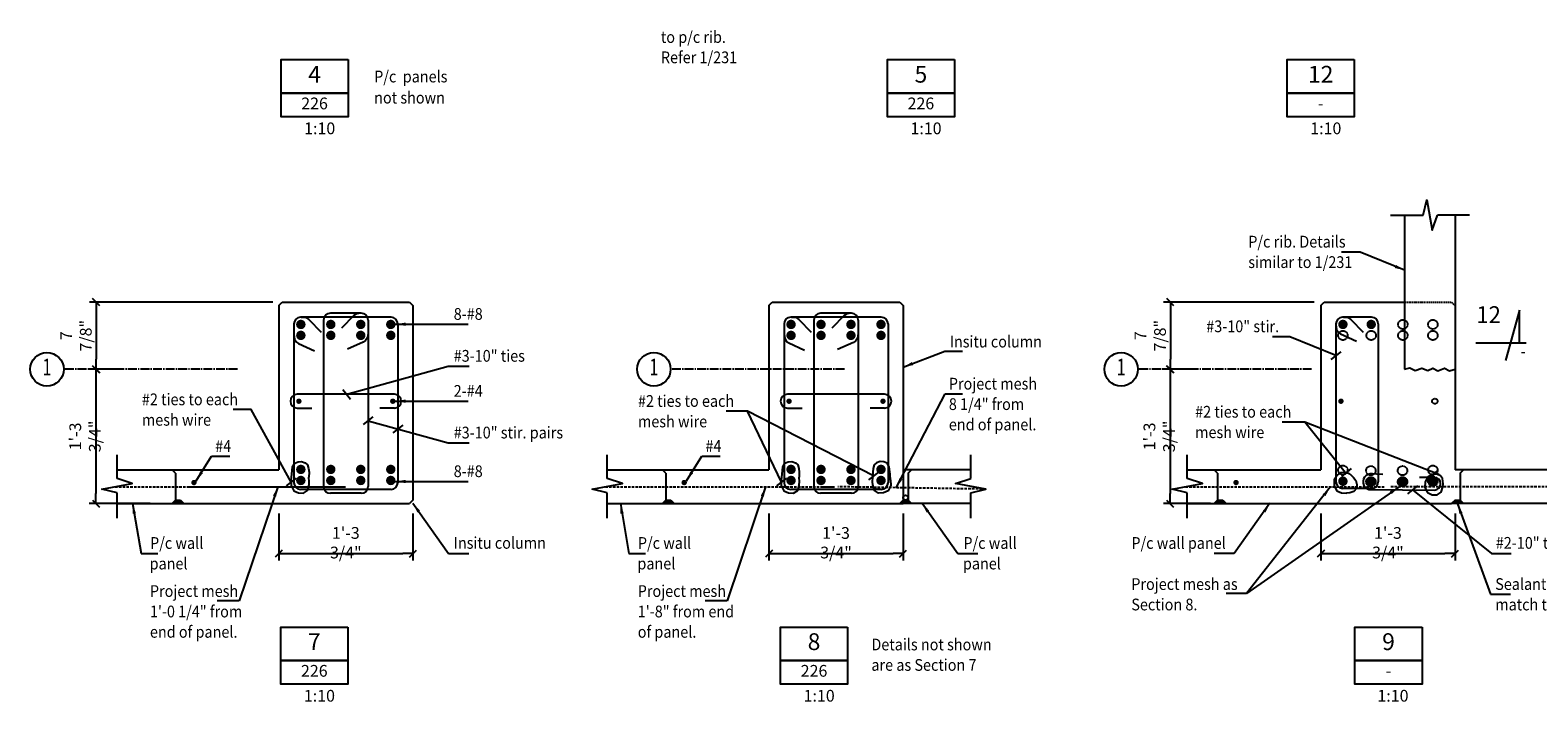
# Model space of a CAD drawing. Extents: x 0 to 66790, y 0 to 46382.
# Drawn here: x 59912 to 64406, y 37762 to 39763 of the extents above; entities that cross this region are included whole.
import ezdxf
from ezdxf.enums import TextEntityAlignment as Align

# ---------------------------------------------------------------- set-up
doc = ezdxf.new("R2010")
doc.units = 0
for name, pattern in [('CENTER', [37.5, 26.25, -3.75, 3.75, -3.75]), ('CENTER2', [16.875, 11.25, -1.875, 1.875, -1.875]), ('DASHED', [11.25, 7.5, -3.75]), ('HIDDEN', [5.625, 3.75, -1.875]), ('HIDDEN2', [2.8125, 1.875, -0.9375])]:
    doc.linetypes.add(name, pattern=pattern)
doc.layers.get('0').update_dxf_attribs({"linetype": 'CONTINUOUS'})
doc.layers.get('DEFPOINTS').update_dxf_attribs({"linetype": 'CONTINUOUS'})
for name, color, linetype in [('CENTRE', 7, 'CENTER'), ('CONCRETE', 1, 'CONTINUOUS'), ('DIM', 7, 'CONTINUOUS'), ('GRID', 6, 'CENTER2'), ('HIDDEN', 7, 'HIDDEN'), ('HIDDEN1', 7, 'HIDDEN2'), ('REFS', 3, 'CONTINUOUS'), ('REO', 2, 'CONTINUOUS'), ('TEXT', 1, 'CONTINUOUS')]:
    doc.layers.add(name, color=color, linetype=linetype)
doc.styles.add('8DINB', font='simplex.shx', dxfattribs={"width": 0.7, "height": 0.2})
doc.styles.add('ISO', font='ISO3098B.SHX')
doc.styles.add('ISO3098B', font='ISO3098B.shx')
doc.styles.get("Standard").update_dxf_attribs({"font": 'ISO3098B.SHX', "width": 0.9})
doc.dimstyles.get("Standard").update_dxf_attribs({"dimtxt": 0.18, "dimasz": 0.18, "dimexe": 0.18, "dimexo": 0.0625, "dimgap": 0.09, "dimtad": 0, "dimtih": 1, "dimtoh": 1, "dimdec": 4, "dimzin": 0, "dimtxsty": '8DINB', "dimcen": 0.09, "dimazin": 3, "dimtfac": 1, "dimtdec": 4, "dimtofl": 0, "dimtmove": 0, "dimatfit": 3, "dimtolj": 1, "dimtzin": 0})

# ---------------------------------------------------------------- blocks, each defined once
blk = doc.blocks.new('TICK01')
at = {"layer": 'DIM', "color": 7, "linetype": 'CONTINUOUS'}
blk.add_line((0, 0), (-1, 0), dxfattribs=at)
at = {"layer": 'DIM', "color": 2, "linetype": 'CONTINUOUS'}
blk.add_line((-0.35, -0.35), (0.35, 0.35), dxfattribs=at)
blk = doc.blocks.new('*D8')
at = {"linetype": 'BYBLOCK'}
for p, q in [((60557.3, 38322.7), (60557.3, 38183.4)), ((60957.3, 38322.7), (60957.3, 38183.4)), ((60587.3, 38203.4), (60927.3, 38203.4))]:
    blk.add_line(p, q, dxfattribs=at)
at = {"layer": 'DEFPOINTS', "color": 0, "linetype": 'BYBLOCK'}
for p in [(60557.3, 38352.7), (60957.3, 38352.7), (60957.3, 38203.4)]:
    blk.add_point(p, dxfattribs=at)
at = {"linetype": 'BYBLOCK', "xscale": 30, "yscale": 30, "zscale": 30, "rotation": 180}
blk.add_blockref('TICK01', (60557.3, 38203.4), dxfattribs=at)
at = {"linetype": 'BYBLOCK', "xscale": 30, "yscale": 30, "zscale": 30}
blk.add_blockref('TICK01', (60957.3, 38203.4), dxfattribs=at)
at = {"color": 1, "linetype": 'BYBLOCK', "insert": (60757.3, 38235.9), "char_height": 35, "attachment_point": 5}
blk.add_mtext('\\A1;1\'-3 3/4"', dxfattribs=at)
blk = doc.blocks.new('*D9')
at = {"linetype": 'BYBLOCK'}
for p, q in [((60186.8, 38752.7), (60088.3, 38752.7)), ((60108.3, 38722.7), (60108.3, 38382.7)), ((60270.3, 38352.7), (60088.3, 38352.7))]:
    blk.add_line(p, q, dxfattribs=at)
at = {"layer": 'DEFPOINTS', "color": 0, "linetype": 'BYBLOCK'}
for p in [(60216.8, 38752.7), (60108.3, 38352.7), (60300.3, 38352.7)]:
    blk.add_point(p, dxfattribs=at)
at = {"linetype": 'BYBLOCK', "xscale": 30, "yscale": 30, "zscale": 30}
for p, rotation in [((60108.3, 38752.7), 90), ((60108.3, 38352.7), 270)]:
    blk.add_blockref('TICK01', p, dxfattribs=dict(at, rotation=rotation))
at = {"color": 1, "linetype": 'BYBLOCK', "insert": (60075.8, 38552.7), "char_height": 35, "attachment_point": 5, "rotation": 90}
blk.add_mtext('\\A1;1\'-3 3/4"', dxfattribs=at)
blk = doc.blocks.new('*D13')
at = {"linetype": 'BYBLOCK'}
for p, q in [((60635.3, 38952.7), (60088.9, 38952.7)), ((60108.9, 38922.7), (60108.9, 38782.7)), ((60156.2, 38752.7), (60088.9, 38752.7))]:
    blk.add_line(p, q, dxfattribs=at)
at = {"layer": 'DEFPOINTS', "color": 0, "linetype": 'BYBLOCK'}
for p in [(60665.3, 38952.7), (60108.9, 38752.7), (60186.2, 38752.7)]:
    blk.add_point(p, dxfattribs=at)
at = {"linetype": 'BYBLOCK', "xscale": 30, "yscale": 30, "zscale": 30}
for p, rotation in [((60108.9, 38952.7), 90), ((60108.9, 38752.7), 270)]:
    blk.add_blockref('TICK01', p, dxfattribs=dict(at, rotation=rotation))
at = {"color": 1, "linetype": 'BYBLOCK', "insert": (60048.9, 38852.7), "char_height": 35, "attachment_point": 5, "rotation": 90}
blk.add_mtext('\\A1;7 7/8"', dxfattribs=at)
blk = doc.blocks.new('*D22')
at = {"linetype": 'BYBLOCK'}
for p, q in [((62537, 38952.7), (62088.6, 38952.7)), ((62108.6, 38922.7), (62108.6, 38782.7)), ((62155.8, 38752.7), (62088.6, 38752.7))]:
    blk.add_line(p, q, dxfattribs=at)
at = {"layer": 'DEFPOINTS', "color": 0, "linetype": 'BYBLOCK'}
for p in [(62567, 38952.7), (62108.6, 38752.7), (62185.8, 38752.7)]:
    blk.add_point(p, dxfattribs=at)
at = {"linetype": 'BYBLOCK', "xscale": 30, "yscale": 30, "zscale": 30}
for p, rotation in [((62108.6, 38952.7), 90), ((62108.6, 38752.7), 270)]:
    blk.add_blockref('TICK01', p, dxfattribs=dict(at, rotation=rotation))
at = {"color": 1, "linetype": 'BYBLOCK', "insert": (62048.6, 38852.7), "char_height": 35, "attachment_point": 5, "rotation": 90}
blk.add_mtext('\\A1;7 7/8"', dxfattribs=at)
blk = doc.blocks.new('*D21')
at = {"linetype": 'BYBLOCK'}
for p, q in [((62186.5, 38752.7), (62087.9, 38752.7)), ((62107.9, 38722.7), (62107.9, 38382.7)), ((62228.1, 38352.7), (62087.9, 38352.7))]:
    blk.add_line(p, q, dxfattribs=at)
at = {"layer": 'DEFPOINTS', "color": 0, "linetype": 'BYBLOCK'}
for p in [(62216.5, 38752.7), (62107.9, 38352.7), (62258.1, 38352.7)]:
    blk.add_point(p, dxfattribs=at)
at = {"linetype": 'BYBLOCK', "xscale": 30, "yscale": 30, "zscale": 30}
for p, rotation in [((62107.9, 38752.7), 90), ((62107.9, 38352.7), 270)]:
    blk.add_blockref('TICK01', p, dxfattribs=dict(at, rotation=rotation))
at = {"color": 1, "linetype": 'BYBLOCK', "insert": (62075.4, 38552.7), "char_height": 35, "attachment_point": 5, "rotation": 90}
blk.add_mtext('\\A1;1\'-3 3/4"', dxfattribs=at)
blk = doc.blocks.new('*D20')
at = {"linetype": 'BYBLOCK'}
for p, q in [((62557, 38322.7), (62557, 38183.4)), ((62957, 38322.7), (62957, 38183.4)), ((62587, 38203.4), (62927, 38203.4))]:
    blk.add_line(p, q, dxfattribs=at)
at = {"layer": 'DEFPOINTS', "color": 0, "linetype": 'BYBLOCK'}
for p in [(62557, 38352.7), (62957, 38352.7), (62957, 38203.4)]:
    blk.add_point(p, dxfattribs=at)
at = {"linetype": 'BYBLOCK', "xscale": 30, "yscale": 30, "zscale": 30, "rotation": 180}
blk.add_blockref('TICK01', (62557, 38203.4), dxfattribs=at)
at = {"linetype": 'BYBLOCK', "xscale": 30, "yscale": 30, "zscale": 30}
blk.add_blockref('TICK01', (62957, 38203.4), dxfattribs=at)
at = {"color": 1, "linetype": 'BYBLOCK', "insert": (62757, 38235.9), "char_height": 35, "attachment_point": 5}
blk.add_mtext('\\A1;1\'-3 3/4"', dxfattribs=at)
blk = doc.blocks.new('*X24')
at = {"color": 0}
for p, q in [((62357, 38352.7), (62366.7, 38362.5)), ((62361.5, 38352.7), (62371.2, 38362.5)), ((62365.9, 38352.7), (62375.7, 38362.5)), ((62370.4, 38352.7), (62379.8, 38362.1)), ((62374.9, 38352.7), (62382, 38359.9)), ((62379.4, 38352.7), (62384.3, 38357.6)), ((62383.9, 38352.7), (62386.5, 38355.4)), ((62388.4, 38352.7), (62388.8, 38353.1))]:
    blk.add_line(p, q, dxfattribs=at)
blk = doc.blocks.new('*D35')
at = {"linetype": 'BYBLOCK'}
for p, q in [((60557.3, 38322.7), (60557.3, 38183.4)), ((60957.3, 38322.7), (60957.3, 38183.4)), ((60587.3, 38203.4), (60927.3, 38203.4))]:
    blk.add_line(p, q, dxfattribs=at)
at = {"layer": 'DEFPOINTS', "color": 0, "linetype": 'BYBLOCK'}
for p in [(60557.3, 38352.7), (60957.3, 38352.7), (60957.3, 38203.4)]:
    blk.add_point(p, dxfattribs=at)
at = {"linetype": 'BYBLOCK', "xscale": 30, "yscale": 30, "zscale": 30, "rotation": 180}
blk.add_blockref('TICK01', (60557.3, 38203.4), dxfattribs=at)
at = {"linetype": 'BYBLOCK', "xscale": 30, "yscale": 30, "zscale": 30}
blk.add_blockref('TICK01', (60957.3, 38203.4), dxfattribs=at)
at = {"color": 1, "linetype": 'BYBLOCK', "insert": (60757.3, 38235.9), "char_height": 35, "attachment_point": 5}
blk.add_mtext('\\A1;1\'-3 3/4"', dxfattribs=at)
blk = doc.blocks.new('*X11')
at = {"color": 0}
for p, q in [((60557.3, 38596.1), (60558.3, 38597.1)), ((60557.3, 38591.6), (60560.5, 38594.8)), ((60557.3, 38587.1), (60562.8, 38592.6)), ((60557.3, 38582.6), (60565, 38590.3)), ((60557.3, 38578.2), (60567.3, 38588.1)), ((60557.3, 38573.7), (60569.4, 38585.7)), ((60557.3, 38569.2), (60567.4, 38579.2)), ((60557.3, 38564.7), (60568.7, 38576.1)), ((60569.6, 38585.9), (60571.7, 38588)), ((60570.2, 38573), (60571.1, 38574)), ((60574.6, 38573), (60574.6, 38573))]:
    blk.add_line(p, q, dxfattribs=at)

msp = doc.modelspace()

# ---------------------------------------------------------------- linework, layer by layer
at = {"layer": 'CENTRE'}
for p, q in [((60530.0487, 38752.7412), (60012.1862, 38752.7412)), ((62339.1046, 38752.7412), (61821.2421, 38752.7412)), ((63731.7676, 38752.7412), (63213.9051, 38752.7412))]:
    msp.add_line(p, q, dxfattribs=at)
at = {"layer": 'CONCRETE'}
for p, q in [((64008.9547, 39212.2432), (64008.9547, 38752.7412)), ((64159.0538, 39212.2432), (64159.0538, 38452.7412)), ((60653.0523, 38942.7412), (60663.0523, 38952.7412)), ((60653.0523, 38942.7412), (60653.0523, 38452.7412)), ((60663.0523, 38952.7412), (61043.0523, 38952.7412)), ((61043.0523, 38952.7412), (61053.0523, 38942.7412)), ((61053.0523, 38942.7412), (61053.0523, 38362.7412)), ((62114.149, 38942.7412), (62124.149, 38952.7412)), ((62114.149, 38942.7412), (62114.149, 38452.7412)), ((62124.149, 38952.7412), (62504.149, 38952.7412)), ((62504.149, 38952.7412), (62514.149, 38942.7412)), ((62514.149, 38942.7412), (62514.149, 38352.7412)), ((63759.0538, 38942.7412), (63769.0538, 38952.7412)), ((63759.0538, 38942.7412), (63759.0538, 38452.7412)), ((63769.0538, 38952.7412), (64008.9547, 38952.7412)), ((60171.2055, 38452.7412), (60335.5523, 38452.7412)), ((60335.5523, 38452.7412), (60653.0523, 38452.7412)), ((60345.5523, 38442.7412), (60335.5523, 38452.7412)), ((60345.5523, 38442.7412), (60345.5523, 38362.7412)), ((61632.3022, 38452.7412), (61796.649, 38452.7412)), ((61806.649, 38442.7412), (61796.649, 38452.7412)), ((61796.649, 38452.7412), (62114.149, 38452.7412)), ((61806.649, 38442.7412), (61806.649, 38362.7412)), ((62716.649, 38452.7412), (62514.149, 38452.7412)), ((62529.149, 38442.7412), (62539.149, 38452.7412)), ((62529.149, 38442.7412), (62529.149, 38362.7412)), ((62665.6582, 38452.7412), (62539.149, 38452.7412)), ((63361.2061, 38452.7412), (63759.0538, 38452.7412)), ((63451.5538, 38442.7412), (63441.5538, 38452.7412)), ((63451.5538, 38442.7412), (63451.5538, 38362.7412)), ((64459.0538, 38452.7412), (64159.0538, 38452.7412)), ((64174.0538, 38442.7412), (64184.0538, 38452.7412)), ((64174.0538, 38442.7412), (64174.0538, 38362.7412)), ((60171.2055, 38352.7412), (60628.0523, 38352.7412)), ((60335.5523, 38352.7412), (60345.5523, 38362.7412)), ((60360.5523, 38362.7412), (60370.5523, 38352.7412)), ((60360.7897, 38362.5037), (60370.5523, 38352.7412)), ((60628.0523, 38352.7412), (60663.0523, 38352.7412)), ((60663.0523, 38352.7412), (61043.0523, 38352.7412)), ((61053.0523, 38362.7412), (61043.0523, 38352.7412)), ((61632.3022, 38352.7412), (61804.149, 38352.7412)), ((61789.149, 38352.7412), (61824.149, 38352.7412)), ((61796.649, 38352.7412), (61806.649, 38362.7412)), ((61796.649, 38352.7412), (61806.4115, 38362.5037)), ((61821.8865, 38362.5037), (61831.649, 38352.7412)), ((61824.149, 38352.7412), (62514.149, 38352.7412)), ((62514.149, 38362.7412), (62504.149, 38352.7412)), ((62539.149, 38352.7412), (62504.149, 38352.7412)), ((62539.149, 38352.7412), (62529.149, 38362.7412)), ((62715.6217, 38352.7412), (62539.149, 38352.7412)), ((63361.2061, 38352.7412), (63734.0538, 38352.7412)), ((63441.5538, 38352.7412), (63451.5538, 38362.7412)), ((63441.5538, 38352.7412), (63451.3163, 38362.5037)), ((63466.7912, 38362.5037), (63476.5538, 38352.7412)), ((63734.0538, 38352.7412), (63769.0538, 38352.7412)), ((63769.0538, 38352.7412), (64149.0538, 38352.7412)), ((64159.0538, 38362.7412), (64149.0538, 38352.7412)), ((64184.0538, 38352.7412), (64149.0538, 38352.7412)), ((64184.0538, 38352.7412), (64174.0538, 38362.7412)), ((64459.0538, 38352.7412), (64184.0538, 38352.7412))]:
    msp.add_line(p, q, dxfattribs=at)
msp.add_circle((62521.649, 38370.1936), 7.5, dxfattribs=at)
at = {"layer": 'DIM'}
for p, q in [((63966.8894, 39212.2432), (64064.3225, 39212.2432)), ((64202.1153, 39212.2432), (64106.6202, 39212.2432)), ((62151.3296, 38416.5365), (62049.9394, 38628.0889)), ((64110.4273, 38439.3288), (63711.3229, 38595.5532)), ((60171.2055, 38427.3909), (60171.2055, 38498.022)), ((61632.3022, 38427.3909), (61632.3022, 38498.022)), ((62715.6217, 38427.3909), (62715.6217, 38498.022)), ((63361.2061, 38427.3909), (63361.2061, 38498.022)), ((63361.2061, 38462.8187), (63361.2061, 38498.022)), ((60171.2055, 38308.711), (60171.2055, 38385.0933)), ((61632.3022, 38308.711), (61632.3022, 38385.0933)), ((62715.6217, 38308.711), (62715.6217, 38385.0933)), ((63361.2061, 38308.711), (63361.2061, 38385.0933)), ((60345.3148, 38362.5037), (60360.7897, 38362.5037)), ((60345.4816, 38362.6705), (60360.5523, 38362.7412)), ((61806.4115, 38362.5037), (61821.8865, 38362.5037)), ((63451.3163, 38362.5037), (63466.7912, 38362.5037)), ((64158.8896, 38362.5939), (64174.0194, 38362.5939))]:
    msp.add_line(p, q, dxfattribs=at)
for points in [[(64064.3225, 39212.2432), (64074.7768, 39257.2374), (64091.2635, 39167.1569), (64106.6202, 39212.2432)], [(63804.0538, 38793.5662), (63666.3831, 38848.9595), (63615.5014, 38848.9595)], [(60855.6643, 38678.1384), (61157.7512, 38761.9261), (61220.2018, 38761.9261)], [(64008.9547, 38752.7412), (64024.1508, 38756.9862), (64040.269, 38748.931), (64060.2413, 38756.2857), (64078.4617, 38748.931), (64093.178, 38755.5853), (64107.5442, 38748.5808), (64127.5165, 38755.5853), (64142.5834, 38748.2306), (64159.0538, 38752.7412)], [(62425.8425, 38435.0298), (62049.9394, 38628.0889), (61986.8908, 38628.0889)], [(60919.2052, 38599.4852), (61157.7512, 38533.3214), (61220.2018, 38533.3214)], [(63831.6576, 38444.9132), (63711.3229, 38595.5532), (63644.1724, 38595.5532)], [(60171.2055, 38385.0933), (60126.2113, 38395.5476), (60216.2917, 38412.0343), (60171.2055, 38427.3909)], [(61632.3022, 38385.0933), (61587.308, 38395.5476), (61677.3885, 38412.0343), (61632.3022, 38427.3909)], [(62715.6217, 38385.0933), (62760.6159, 38395.5476), (62670.5354, 38412.0343), (62715.6217, 38427.3909)], [(63361.2061, 38385.0933), (63316.2119, 38395.5476), (63406.2924, 38412.0343), (63361.2061, 38427.3909)], [(64032.1432, 38393.3508), (64267.5292, 38203.7888), (64326.1301, 38203.7888)]]:
    msp.add_lwpolyline(points, dxfattribs=at)
for points, const_width in [([(60711.9922, 38886.3493, 1), (60725.9922, 38886.3493, 1)], 14), ([(60801.2922, 38886.3493, 1), (60815.2922, 38886.3493, 1)], 14), ([(60890.5922, 38886.3493, 1), (60904.5922, 38886.3493, 1)], 14), ([(60994.1123, 38886.3493, -1), (60980.1123, 38886.3493, -1)], 14), ([(62173.089, 38886.3493, 1), (62187.089, 38886.3493, 1)], 14), ([(62262.389, 38886.3493, 1), (62276.389, 38886.3493, 1)], 14), ([(62351.689, 38886.3493, 1), (62365.689, 38886.3493, 1)], 14), ([(62455.209, 38886.3493, -1), (62441.209, 38886.3493, -1)], 14), ([(63817.9937, 38886.3493, 1), (63831.9937, 38886.3493, 1)], 14), ([(63902.2937, 38886.3493, 1), (63916.2937, 38886.3493, 1)], 14), ([(60711.9922, 38853.7208, 1), (60725.9922, 38853.7208, 1)], 14), ([(60801.2922, 38853.7208, 1), (60815.2922, 38853.7208, 1)], 14), ([(60890.5922, 38853.7208, 1), (60904.5922, 38853.7208, 1)], 14), ([(60994.1123, 38853.7208, -1), (60980.1123, 38853.7208, -1)], 14), ([(62173.089, 38853.7208, 1), (62187.089, 38853.7208, 1)], 14), ([(62262.389, 38853.7208, 1), (62276.389, 38853.7208, 1)], 14), ([(62351.689, 38853.7208, 1), (62365.689, 38853.7208, 1)], 14), ([(62455.209, 38853.7208, -1), (62441.209, 38853.7208, -1)], 14), ([(60709.0703, 38657.6104, 1), (60717.0703, 38657.6104, 1)], 8), ([(60997.0342, 38657.6104, -1), (60989.0342, 38657.6104, -1)], 8), ([(62170.167, 38657.6104, 1), (62178.167, 38657.6104, 1)], 8), ([(62458.1309, 38657.6104, -1), (62450.1309, 38657.6104, -1)], 8), ([(63815.0718, 38657.6104, 1), (63823.0718, 38657.6104, 1)], 8), ([(60711.9922, 38454.3445, -1), (60725.9922, 38454.3445, -1)], 14), ([(60801.2922, 38454.3445, -1), (60815.2922, 38454.3445, -1)], 14), ([(60890.5922, 38454.3445, -1), (60904.5922, 38454.3445, -1)], 14), ([(60994.1123, 38454.3445, 1), (60980.1123, 38454.3445, 1)], 14), ([(62173.089, 38454.3445, -1), (62187.089, 38454.3445, -1)], 14), ([(62262.389, 38454.3445, -1), (62276.389, 38454.3445, -1)], 14), ([(62351.689, 38454.3445, -1), (62365.689, 38454.3445, -1)], 14), ([(62455.209, 38454.3445, 1), (62441.209, 38454.3445, 1)], 14), ([(60404.4624, 38415.2707, -1), (60396.4624, 38415.2707, -1)], 8), ([(60711.9922, 38421.4185, -1), (60725.9922, 38421.4185, -1)], 14), ([(60801.2922, 38421.4185, -1), (60815.2922, 38421.4185, -1)], 14), ([(60890.5922, 38421.4185, -1), (60904.5922, 38421.4185, -1)], 14), ([(60994.1123, 38421.4185, 1), (60980.1123, 38421.4185, 1)], 14), ([(61865.5591, 38415.2707, -1), (61857.5591, 38415.2707, -1)], 8), ([(62173.089, 38421.4185, -1), (62187.089, 38421.4185, -1)], 14), ([(62262.389, 38421.4185, -1), (62276.389, 38421.4185, -1)], 14), ([(62351.689, 38421.4185, -1), (62365.689, 38421.4185, -1)], 14), ([(62455.209, 38421.4185, 1), (62441.209, 38421.4185, 1)], 14), ([(63510.4639, 38415.2707, -1), (63502.4639, 38415.2707, -1)], 8), ([(63817.9937, 38419.133, -1), (63831.9937, 38419.133, -1)], 14), ([(63901.3538, 38417.7412, -1), (63915.3538, 38417.7412, -1)], 14), ([(63995.9129, 38417.7412, -1), (64009.9129, 38417.7412, -1)], 14), ([(64085.4952, 38417.7412, -1), (64099.4952, 38417.7412, -1)], 14)]:
    msp.add_lwpolyline(points, format="xyb", close=True, dxfattribs=dict(at, const_width=const_width))
at = {"layer": 'DIM', "linetype": 'CONTINUOUS'}
msp.add_lwpolyline([(60690.2329, 38416.5365), (60571.0331, 38633.1478), (60517.5702, 38633.1478)], dxfattribs=at)
at = {"layer": 'GRID', "color": 2, "linetype": 'CONTINUOUS'}
for centre in [(59962.1862, 38752.7412), (61771.2421, 38752.7412), (63163.9051, 38752.7412)]:
    msp.add_circle(centre, 50, dxfattribs=at)
at = {"layer": 'HIDDEN'}
for p, q in [((64008.9547, 38952.7412), (64149.0538, 38952.7412)), ((64149.0538, 38952.7412), (64159.0538, 38942.7412))]:
    msp.add_line(p, q, dxfattribs=at)
at = {"layer": 'HIDDEN1'}
for centre, radius in [((64003.5937, 38886.3493), 14), ((64093.1138, 38886.3493), 14), ((63824.9937, 38853.6468), 14), ((63909.2937, 38853.6468), 14), ((64003.5937, 38853.6468), 14), ((64093.1138, 38853.6468), 14), ((64099.0357, 38657.6104), 8), ((63824.9937, 38452.1966), 14), ((63908.3538, 38450.8047), 14), ((63908.3538, 38417.7412), 14), ((64002.6538, 38450.8047), 14), ((64002.6538, 38417.7412), 14), ((64093.1138, 38452.1966), 14), ((64093.1138, 38419.133), 14)]:
    msp.add_circle(centre, radius, dxfattribs=at)
at = {"layer": 'REFS', "linetype": 'CONTINUOUS'}
for p, q in [((64350.8449, 38928.7724), (64309.845, 38778.7271)), ((64350.8449, 38831.969), (64350.8449, 38928.7724)), ((64220.8451, 38831.969), (64370.8449, 38831.969))]:
    msp.add_line(p, q, dxfattribs=at)
at = {"layer": 'REO'}
for p, q in [((60899.2052, 38919.4592), (60806.8993, 38919.4592)), ((62360.302, 38919.4592), (62267.996, 38919.4592)), ((60698.0523, 38887.7412), (60698.0523, 38414.8842)), ((60988.0523, 38907.7412), (60718.0523, 38907.7412)), ((60786.8993, 38899.4592), (60786.8993, 38403.1662)), ((60919.2052, 38899.4592), (60919.2052, 38403.1662)), ((61008.0523, 38887.7412), (61008.0523, 38414.8842)), ((62159.149, 38887.7412), (62159.149, 38414.8842)), ((62449.149, 38907.7412), (62179.149, 38907.7412)), ((62247.996, 38899.4592), (62247.996, 38403.1662)), ((62380.302, 38899.4592), (62380.302, 38403.1662)), ((62469.149, 38887.7412), (62469.149, 38414.8842)), ((63804.0538, 38887.7412), (63804.0538, 38417.7412)), ((63910.4329, 38907.7412), (63824.0538, 38907.7412)), ((63930.4329, 38887.7412), (63930.4329, 38417.7412)), ((60997.8824, 38678.1384), (60708.2221, 38678.1384)), ((62458.9791, 38678.1384), (62169.3188, 38678.1384)), ((60708.2221, 38637.0823), (60751.646, 38637.0823)), ((60997.8824, 38637.0823), (60954.4585, 38637.0823)), ((62169.3188, 38637.0823), (62212.7427, 38637.0823)), ((62458.9791, 38637.0823), (62415.5553, 38637.0823)), ((63944.2072, 38438.9667), (63906.5475, 38441.1204)), ((64097.554, 38430.5259), (64053.4724, 38430.5259)), ((60988.0523, 38394.8842), (60718.0523, 38394.8842)), ((60899.2052, 38383.1662), (60806.8993, 38383.1662)), ((60816.1863, 38402.7412), (60851.6557, 38402.7412)), ((62449.149, 38394.8842), (62179.149, 38394.8842)), ((62360.302, 38383.1662), (62267.996, 38383.1662)), ((62277.283, 38402.7412), (62309.149, 38402.7412)), ((63915.4329, 38397.7412), (63824.0538, 38397.7412)), ((63906.4872, 38394.3667), (64099.4168, 38392.8068))]:
    msp.add_line(p, q, dxfattribs=at)
at = {"layer": 'REO', "linetype": 'DASHED'}
for p, q in [((60165.516, 38402.7412), (60831.8056, 38402.7412)), ((60386.9148, 38402.7412), (60831.8056, 38402.7412)), ((61626.6127, 38402.7412), (62292.9023, 38402.7412)), ((62760.6159, 38395.5476), (62319.149, 38402.7412)), ((63355.5166, 38402.7412), (63951.4494, 38402.7412)), ((64459.0538, 38402.7412), (63967.3977, 38402.7412))]:
    msp.add_line(p, q, dxfattribs=at)
at = {"layer": 'REO'}
for points in [[(60899.2052, 38919.4592), (60885.4687, 38918.2675), (60876.8833, 38912.6233), (60840.138, 38875.3095)], [(62360.302, 38919.4592), (62346.5654, 38918.2675), (62337.98, 38912.6233), (62301.2347, 38875.3095)], [(60720.2772, 38907.7412), (60734.0138, 38906.5495), (60742.5992, 38900.9053), (60779.3445, 38863.5915)], [(62181.3739, 38907.7412), (62195.1105, 38906.5495), (62203.6959, 38900.9053), (62240.4412, 38863.5915)], [(63804.0538, 38884.9137), (63806.0173, 38871.4306), (63811.8554, 38862.6508), (63818.0369, 38858.2609), (63865.4279, 38836.9386)], [(63826.2787, 38907.7412), (63840.0153, 38906.5495), (63848.6007, 38900.9053), (63885.346, 38863.5915)], [(60698.0523, 38855.9391), (60700.0158, 38842.4559), (60705.8539, 38833.6761), (60712.0354, 38829.2862), (60759.4264, 38807.9639)], [(60919.1797, 38860.6895), (60917.2161, 38847.2063), (60911.378, 38838.4265), (60905.1966, 38834.0366), (60857.8055, 38812.7143)], [(62159.149, 38857.7234), (62161.1125, 38844.2402), (62166.9506, 38835.4604), (62173.1321, 38831.0705), (62220.5231, 38809.7483)], [(62380.2764, 38859.2206), (62378.3129, 38845.7374), (62372.4748, 38836.9576), (62366.2933, 38832.5677), (62318.9022, 38811.2454)], [(60690.4456, 38422.5557), (60692.1248, 38440.4806), (60694.4497, 38462.3898), (60700.7598, 38473.0123), (60710.723, 38476.9959), (60721.3506, 38477.6597), (60732.3104, 38474.3402), (60739.2847, 38468.033), (60742.2738, 38457.0785), (60743.6021, 38446.1239), (60743.0898, 38431.2224)], [(62151.5423, 38422.5557), (62153.2215, 38440.4806), (62155.5464, 38462.3898), (62161.8565, 38473.0123), (62171.8198, 38476.9959), (62182.4473, 38477.6597), (62193.4071, 38474.3402), (62200.3814, 38468.033), (62203.3705, 38457.0785), (62204.6988, 38446.1239), (62204.1865, 38431.2224)], [(62476.7556, 38422.5557), (62475.0765, 38440.4806), (62472.7516, 38462.3898), (62466.4414, 38473.0123), (62456.4782, 38476.9959), (62445.8506, 38477.6597), (62434.8909, 38474.3402), (62427.9166, 38468.033), (62424.9275, 38457.0785), (62423.5991, 38446.1239), (62424.1114, 38431.2224)], [(60690.4996, 38423.1319), (60690.4638, 38423.0709), (60689.8604, 38405.9925), (60697.7042, 38390.5667), (60711.5816, 38384.5067), (60726.6657, 38383.9558), (60738.7328, 38391.6686), (60743.5598, 38408.1961), (60744.1632, 38417.0108)], [(60744.1632, 38417.0108), (60743.0898, 38431.2224)], [(62151.5963, 38423.1319), (62151.5605, 38423.0709), (62150.9571, 38405.9925), (62158.8009, 38390.5667), (62172.6783, 38384.5067), (62187.7624, 38383.9558), (62199.8296, 38391.6686), (62204.6565, 38408.1961), (62205.26, 38417.0108)], [(62205.26, 38417.0108), (62204.1865, 38431.2224)], [(62423.038, 38417.0108), (62424.1114, 38431.2224)], [(62476.7017, 38423.1319), (62476.7374, 38423.0709), (62477.3409, 38405.9925), (62469.497, 38390.5667), (62455.6197, 38384.5067), (62440.5356, 38383.9558), (62428.4684, 38391.6686), (62423.6415, 38408.1961), (62423.038, 38417.0108)], [(63846.1638, 38440.0858), (63845.7527, 38440.6113), (63834.8921, 38445.0186), (63817.998, 38444.4678), (63808.3441, 38438.4076), (63799.2937, 38422.982), (63798.6902, 38405.9036), (63806.5341, 38390.4779), (63820.4115, 38384.4179), (63835.4956, 38383.8669), (63835.8441, 38384.0897)], [(63846.1638, 38440.0858), (63856.6973, 38430.4699), (63863.9372, 38421.7206), (63866.4925, 38409.2771), (63865.4278, 38398.0003), (63857.5491, 38388.0845), (63845.4115, 38384.5847), (63835.8441, 38384.0897)], [(64123.3855, 38411.6475), (64122.1788, 38427.6241), (64116.1451, 38435.3369), (64105.2845, 38439.7442), (64088.3904, 38439.1934), (64078.7365, 38433.1333), (64069.6861, 38417.7076), (64069.0826, 38400.6292), (64076.9265, 38385.2035), (64090.8039, 38379.1435), (64105.8879, 38378.5925), (64117.9551, 38386.3053), (64122.782, 38402.8329), (64123.3855, 38411.6475)]]:
    msp.add_lwpolyline(points, dxfattribs=at)
for centre, radius, start, end in [((60806.8993, 38899.4592), 20, 90, 180), ((60899.2052, 38899.4592), 20, 0, 90), ((62267.996, 38899.4592), 20, 90, 180), ((62360.302, 38899.4592), 20, 0, 90), ((60718.0523, 38887.7412), 20, 90, 180), ((60988.0523, 38887.7412), 20, 0, 90), ((62179.149, 38887.7412), 20, 90, 180), ((62449.149, 38887.7412), 20, 0, 90), ((63824.0538, 38887.7412), 20, 90, 180), ((63910.4329, 38887.7412), 20, 0, 90), ((60708.2221, 38657.6104), 20.528, 90, 270), ((60997.8824, 38657.6104), 20.528, 270, 90), ((62169.3188, 38657.6104), 20.528, 90, 270), ((62458.9791, 38657.6104), 20.528, 270, 90), ((63908.3538, 38417.7412), 23.4488, 79.0361609, 271.8826878), ((64097.174, 38411.6016), 18.9281, 271.1503217, 88.8496783), ((60718.0523, 38414.8842), 20, 180, 270), ((60806.8993, 38403.1662), 20, 180, 270), ((60899.2052, 38403.1662), 20, 270, 0), ((60988.0523, 38414.8842), 20, 270, 0), ((62179.149, 38414.8842), 20, 180, 270), ((62267.996, 38403.1662), 20, 180, 270), ((62360.302, 38403.1662), 20, 270, 0), ((62449.149, 38414.8842), 20, 270, 0), ((63824.0538, 38417.7412), 20, 180, 270), ((63910.4329, 38417.7412), 20, 270, 0)]:
    msp.add_arc(centre, radius, start, end, dxfattribs=at)
at = {"layer": 'TEXT'}
for p, q in [((63818.7878, 38805.0925), (63789.3197, 38782.04)), ((60844.1381, 38692.8724), (60867.1906, 38663.4044)), ((60933.9393, 38611.0114), (60904.4712, 38587.9589)), ((61022.7863, 38586.3686), (60993.3182, 38563.316)), ((60704.967, 38428.0627), (60675.4989, 38405.0102)), ((62166.0637, 38428.0627), (62136.5956, 38405.0102)), ((62440.5766, 38446.556), (62411.1085, 38423.5035)), ((63849.8216, 38456.6977), (63820.3535, 38433.6452)), ((64107.4728, 38451.0079), (64078.0047, 38427.9554)), ((64047.1876, 38405.029), (64017.7195, 38381.9765))]:
    msp.add_line(p, q, dxfattribs=at)
at = {"layer": 'TEXT', "color": 2, "linetype": 'CONTINUOUS', "flags": 128}
for points in [[(60859.8528, 39675.3685), (60859.8528, 39505.3685), (60659.8528, 39505.3685), (60659.8528, 39675.3685)], [(62667.1248, 39675.3686), (62667.1248, 39505.3686), (62467.1248, 39505.3686), (62467.1248, 39675.3686)], [(63858.7439, 39675.3686), (63858.7439, 39505.3686), (63658.7439, 39505.3686), (63658.7439, 39675.3686)], [(60859.8528, 39575.3685), (60659.8528, 39575.3685)], [(62667.1248, 39575.3686), (62467.1248, 39575.3686)], [(63858.7439, 39575.3686), (63658.7439, 39575.3686)], [(60859.0896, 37984.6716), (60859.0896, 37814.6716), (60659.0896, 37814.6716), (60659.0896, 37984.6716)], [(62348.5933, 37984.6716), (62348.5933, 37814.6716), (62148.5933, 37814.6716), (62148.5933, 37984.6716)], [(64060.8085, 37984.6716), (64060.8085, 37814.6716), (63860.8085, 37814.6716), (63860.8085, 37984.6716)], [(60859.0896, 37884.6716), (60659.0896, 37884.6716)], [(62348.5933, 37884.6716), (62148.5933, 37884.6716)], [(64060.8085, 37884.6716), (63860.8085, 37884.6716)]]:
    msp.add_lwpolyline(points, close=True, dxfattribs=at)

# ---------------------------------------------------------------- block references
at = {"layer": 'DIM'}
for p in [(-2018.6095, 0), (-557.5128, 0), (1087.392, 0), (1794.746, 0)]:
    msp.add_blockref('*X24', p, dxfattribs=at)
at = {"layer": 'DIM', "xscale": -1, "rotation": 270}
msp.add_blockref('*X11', (23941.1323, -22204.5936), dxfattribs=at)

# ---------------------------------------------------------------- texts
at = {"layer": 'GRID', "color": 2, "linetype": 'CONTINUOUS', "style": '8DINB', "width": 0.7}
for p in [(59962.1852, 38752.7412), (61771.2411, 38752.7412), (63163.9041, 38752.7412)]:
    msp.add_text('1', height=50, dxfattribs=at).set_placement(p, align=Align.MIDDLE)
at = {"layer": 'REFS', "color": 2, "linetype": 'CONTINUOUS', "style": 'ISO3098B', "width": 0.968035}
msp.add_text('12', height=49.99994, dxfattribs=at).set_placement((64295.8387, 38890.5823), align=Align.RIGHT)
at = {"layer": 'REFS', "color": 1, "linetype": 'CONTINUOUS', "style": 'ISO3098B', "width": 0.968035}
msp.add_text('-', height=35, dxfattribs=at).set_placement((64354.1635, 38788.7855))
at = {"layer": 'TEXT', "width": 0.9}
for s, p in [('to p/c rib. ', (61792.068, 39725.2017)), ('Refer 1/231', (61792.068, 39664.7481)), ('P/c  panels', (60937.5594, 39607.5421)), ('not shown', (60937.5594, 39544.5421)), ('P/c rib. Details', (63542.8507, 39115.4666)), ('similar to 1/231', (63542.8507, 39054.5301)), ('8-#8', (61174.5708, 38900.0959)), ('#3-10" stir.', (63417.6705, 38863.2207)), ('Insitu column', (62653.0218, 38817.7326)), ('#3-10" ties', (61174.5708, 38775.275)), ('2-#4', (61174.5708, 38670.8098)), ('Project mesh ', (62650.4085, 38692.3036)), ('#2 ties to each', (60245.19, 38645.6017)), ('#2 ties to each', (61723.765, 38640.7335)), ('8 1/4" from', (62650.4085, 38631.3671)), ('#2 ties to each', (63384.5037, 38608.6062)), ('mesh wire', (60245.19, 38584.6652)), ('mesh wire', (61723.765, 38579.797)), ('end of panel.', (62650.4085, 38570.7528)), ('#3-10" stir. pairs', (61174.5708, 38546.6702)), ('mesh wire', (63384.5037, 38547.6697)), ('#4', (60463.8628, 38506.5798)), ('#4', (61924.9596, 38506.5798)), ('8-#8', (61174.5708, 38431.4924)), ('P/c wall', (60269.6271, 38217.6281)), ('Insitu column', (61174.5708, 38217.9697)), ('P/c wall', (61723.6184, 38217.6281)), ('P/c wall', (62693.8196, 38217.6281)), ('P/c wall panel', (63194.5029, 38217.6281)), ('#2-10" ties', (64280.5723, 38217.9697)), ('panel', (60268.1997, 38156.3824)), ('panel', (61722.191, 38156.3824)), ('panel', (62692.3922, 38156.3824)), ('Project mesh ', (60269.171, 38074.4447)), ('Project mesh ', (61723.1622, 38074.4447)), ('Project mesh as', (63194.2628, 38095.2938)), ('Sealant in groove to', (64278.9933, 38095.2938)), ('Section 8.', (63194.2628, 38034.3573)), ('match typical joint. Typical.', (64278.9933, 38034.3573)), ('1\'-0 1/4" from', (60269.171, 38013.5082)), ('1\'-8" from end', (61723.1622, 38013.5082)), ('end of panel.', (60269.171, 37952.894)), ('of panel.', (61723.1622, 37952.894)), ('Details not shown', (62419.5403, 37915.239)), ('are as Section 7', (62419.5403, 37854.3025))]:
    msp.add_text(s, height=35, dxfattribs=at).set_placement(p)
at = {"layer": 'TEXT', "color": 2, "linetype": 'CONTINUOUS', "style": 'ISO'}
for s, p in [('4', (60759.8528, 39625.3685)), ('5', (62567.1248, 39625.3686)), ('12', (63758.7439, 39625.3686)), ('7', (60759.0896, 37934.6716)), ('8', (62248.5933, 37934.6716)), ('9', (63960.8085, 37934.6716))]:
    msp.add_text(s, height=50, dxfattribs=at).set_placement(p, align=Align.MIDDLE)
at = {"layer": 'TEXT', "color": 1, "linetype": 'CONTINUOUS', "style": 'ISO'}
for s, p in [('226', (60759.8528, 39540.3685)), ('226', (62567.1248, 39540.3686)), ('-', (63758.7439, 39540.3686)), ('226', (60759.0896, 37849.6716)), ('226', (62248.5933, 37849.6716)), ('-', (63960.8085, 37849.6716))]:
    msp.add_text(s, height=35, dxfattribs=at).set_placement(p, align=Align.MIDDLE)
at = {"layer": 'TEXT', "style": 'ISO'}
for p in [(60728.7281, 39453.1636), (62536.0001, 39453.1637), (63727.6192, 39453.1637), (60727.9649, 37762.4667), (62217.4686, 37762.4667), (63927.6763, 37762.4667)]:
    msp.add_text('1:10', height=35, dxfattribs=at).set_placement(p)

# ---------------------------------------------------------------- dimensions: what is measured, and where the dimension line sits
at = {"layer": 'DIM'}
for base, p1, p2, picture, middle in [((60108.9156, 38752.7412), (60665.2577, 38952.7412), (60186.1774, 38752.7412), '*D13', (60048.9156, 38852.7412)), ((60108.2665, 38352.7412), (60216.8413, 38752.7412), (60300.2921, 38352.7412), '*D9', (60075.7665, 38552.7412))]:
    dim = msp.add_linear_dim(base=base, p1=p1, p2=p2, angle=90, dimstyle='STANDARD', override={"dimscale": 10, "dimtxt": 3.5, "dimasz": 3, "dimexe": 2, "dimexo": 3, "dimgap": 1.5, "dimtad": 1, "dimtih": 0, "dimtoh": 0, "dimdec": 3, "dimlfac": 0.03937, "dimrnd": 0.0625, "dimtxsty": 'STANDARD', "dimblk1": 'TICK01', "dimblk2": 'TICK01', "dimsah": 1, "dimcen": 2, "dimclrd": 256, "dimclre": 256, "dimclrt": 1, "dimtdec": 3, "dimtofl": 1}, dxfattribs=at)
    dim.commit()
    dim.dimension.update_dxf_attribs({"geometry": picture, "text_midpoint": middle})
for base, p1, p2, picture, middle in [((63310.6345, 38752.7412), (63769.0538, 38952.7412), (63387.8963, 38752.7412), '*D22', (63250.6345, 38852.7412)), ((63309.9854, 38352.7412), (63418.5602, 38752.7412), (63460.1762, 38352.7412), '*D21', (63277.4854, 38552.7412))]:
    dim = msp.add_linear_dim(base=base, p1=p1, p2=p2, angle=90, dimstyle='STANDARD', override={"dimscale": 10, "dimtxt": 3.5, "dimasz": 3, "dimexe": 2, "dimexo": 3, "dimgap": 1.5, "dimtad": 1, "dimtih": 0, "dimtoh": 0, "dimdec": 3, "dimlfac": 0.03937, "dimrnd": 0.0625, "dimtxsty": 'STANDARD', "dimblk1": 'TICK01', "dimblk2": 'TICK01', "dimsah": 1, "dimcen": 2, "dimclrd": 256, "dimclre": 256, "dimclrt": 1, "dimtdec": 3, "dimtofl": 1}, dxfattribs=at)
    dim.commit()
    dim.dimension.update_dxf_attribs({"geometry": picture, "text_midpoint": middle, "insert": (1202.0838, 0)})
for base, p1, p2, picture, middle, set_off in [((61053.0523, 38203.3692), (60653.0523, 38352.7412), (61053.0523, 38352.7412), '*D8', (60853.0523, 38235.8692), (95.7174, 0)), ((62514.149, 38203.3692), (62114.149, 38352.7412), (62514.149, 38352.7412), '*D35', (62314.149, 38235.8692), (1556.8142, 0)), ((64159.0538, 38203.3692), (63759.0538, 38352.7412), (64159.0538, 38352.7412), '*D20', (63959.0538, 38235.8692), (1202.0838, 0))]:
    dim = msp.add_linear_dim(base=base, p1=p1, p2=p2, dimstyle='STANDARD', override={"dimscale": 10, "dimtxt": 3.5, "dimasz": 3, "dimexe": 2, "dimexo": 3, "dimgap": 1.5, "dimtad": 1, "dimtih": 0, "dimtoh": 0, "dimdec": 3, "dimlfac": 0.03937, "dimrnd": 0.0625, "dimtxsty": 'STANDARD', "dimblk1": 'TICK01', "dimblk2": 'TICK01', "dimsah": 1, "dimcen": 2, "dimclrd": 256, "dimclre": 256, "dimclrt": 1, "dimtdec": 3, "dimtofl": 1}, dxfattribs=at)
    dim.commit()
    dim.dimension.update_dxf_attribs({"geometry": picture, "text_midpoint": middle, "insert": set_off})

# ---------------------------------------------------------------- leaders
for points in [[(64008.9547, 39047.8509), (63876.0908, 39101.723), (63820.9958, 39101.723)], [(61001.4658, 38887.0297), (61218.0518, 38887.0297)], [(62514.149, 38759.0593), (62638.7639, 38806.5912), (62690.8263, 38806.5912)], [(61001.4658, 38657.7436), (61218.0518, 38657.7436)], [(62493.8227, 38399.8949), (62639.0659, 38679.6947), (62691.2928, 38679.6947)], [(60407.1143, 38420.4965), (60452.8554, 38493.4009), (60507.2503, 38493.4009)], [(61868.211, 38420.4965), (61913.9522, 38493.4009), (61968.3471, 38493.4009)], [(61001.4658, 38418.4262), (61218.0518, 38418.4262)], [(60650.1878, 38402.7412), (60535.2532, 38063.0412), (60469.9819, 38063.0412)], [(62104.179, 38402.7412), (61989.2445, 38063.0412), (61923.9731, 38063.0412)], [(63787.3424, 38401.2008), (63537.7449, 38084.2212), (63476.9292, 38084.2212)], [(63992.1437, 38402.3148), (63537.7449, 38084.2212)], [(60217.4098, 38352.7412), (60242.9508, 38203.4509), (60292.6138, 38203.4509)], [(61053.0523, 38353.3311), (61159.2102, 38203.4583), (61219.5457, 38203.4583)], [(61671.401, 38352.7412), (61696.9421, 38203.4509), (61746.6051, 38203.4509)], [(62570.5923, 38353.3311), (62676.7503, 38203.4583), (62737.0857, 38203.4583)], [(63607.4532, 38353.3311), (63501.2953, 38203.4583), (63440.9598, 38203.4583)], [(64166.5921, 38351.6138), (64264.8199, 38082.5455), (64324.6776, 38082.5455)]]:
    msp.add_leader(points, dimstyle='STANDARD', override={"dimscale": 10, "dimtxt": 3.5, "dimasz": 3, "dimexe": 2, "dimexo": 3, "dimgap": 1.5, "dimtad": 1, "dimtih": 0, "dimtoh": 0, "dimdec": 3, "dimlfac": 0.03937, "dimrnd": 0.0625, "dimtxsty": 'STANDARD', "dimcen": 2, "dimclrd": 256, "dimclre": 256, "dimclrt": 1, "dimtdec": 3, "dimtofl": 1}, dxfattribs=at)

doc.saveas('drawing.dxf')
